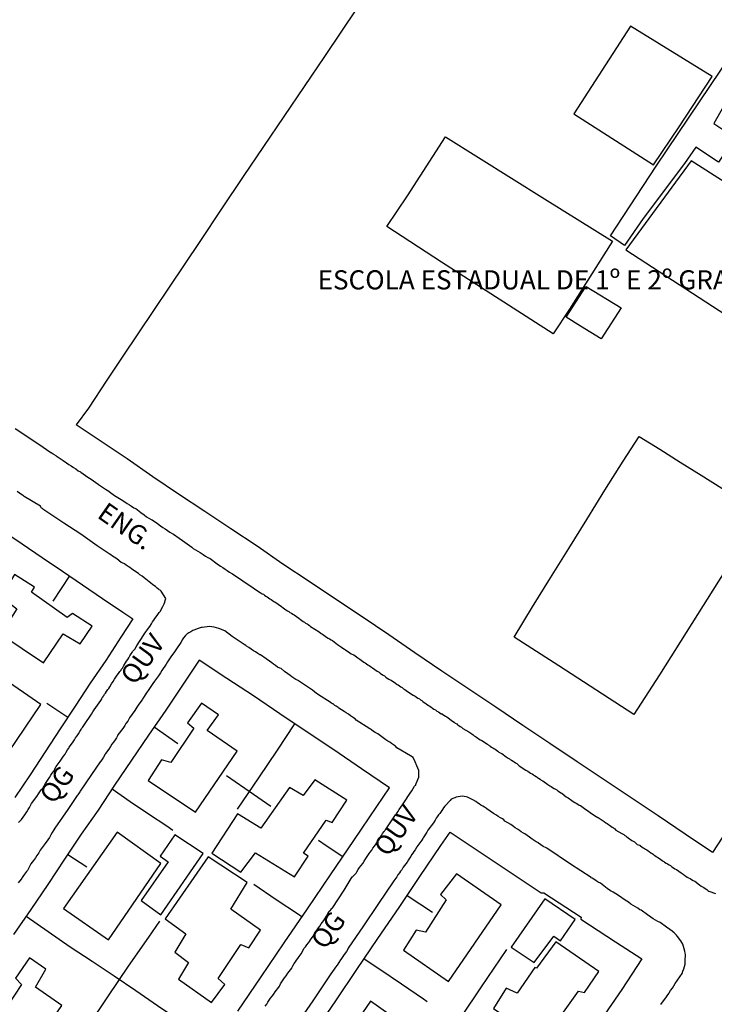
# Model space of a CAD drawing. Units: millimetres. Extents: x 185342 to 187960, y 1660429 to 1663203.
# Drawn here: x 185707 to 185798, y 1662714 to 1662843 of the extents above; entities that cross this region are included whole.
import ezdxf
from ezdxf.enums import TextEntityAlignment as Align

# ---------------------------------------------------------------- set-up
doc = ezdxf.new("R2010")
doc.units = ezdxf.units.MM
doc.header["$LTSCALE"] = 5
doc.header["$MEASUREMENT"] = 0
for name, color, linetype in [('Cotas_Coordenadas', 7, 'CONTINUOUS'), ('V-EDIFICACAO', 2, 'CONTINUOUS'), ('V-EDIFICACAO_IDENTIFICADA', 40, 'CONTINUOUS'), ('V-ESCADA', 8, 'CONTINUOUS'), ('V-LOTE', 1, 'CONTINUOUS'), ('V-NOME_DOS_LOGRADOUROS', 7, 'CONTINUOUS'), ('V-QUADRA', 2, 'CONTINUOUS'), ('V-TESTADA', 5, 'CONTINUOUS')]:
    doc.layers.add(name, color=color, linetype=linetype)
doc.styles.get("Standard").update_dxf_attribs({"font": 'ARIAL.TTF'})

# ---------------------------------------------------------------- blocks, each defined once
blk = doc.blocks.new('2987.2R I_UPV')
at = {"layer": 'V-EDIFICACAO'}
for points in [[(185706.37, 1662770.23), (185704.63, 1662767.32), (185706.64, 1662765.75), (185704.55, 1662762.43), (185710.12, 1662758.7), (185712.71, 1662762.47), (185714.94, 1662761.15), (185716.5, 1662763.45), (185713.92, 1662765.12), (185713.22, 1662764.62), (185708.58, 1662767.9), (185708.95, 1662768.58), (185706.37, 1662770.23)], [(185699.89, 1662760.06), (185693.7, 1662750.84), (185696.31, 1662748.97), (185696.91, 1662749.55), (185700.85, 1662747.06), (185700.64, 1662745.98), (185703.46, 1662744), (185709.81, 1662753.23), (185699.89, 1662760.06)], [(185728.94, 1662750.87), (185729.75, 1662750.14), (185726.75, 1662745.68), (185725.53, 1662746.01), (185723.8, 1662743.33), (185729.95, 1662739.19), (185735.41, 1662747.18), (185731.51, 1662749.87), (185732.9607, 1662751.905), (185732.9607, 1662751.905), (185730.76, 1662753.42), (185728.94, 1662750.87)], [(185738.51, 1662737.09), (185735.46, 1662738.97), (185732.12, 1662733.86), (185735.89, 1662731.35), (185737.81, 1662733.91), (185742.87, 1662730.75), (185744.6786, 1662733.4434), (185744.08, 1662733.85), (185747.04, 1662738.14), (185747.8, 1662737.83), (185749.73, 1662740.75), (185745.56, 1662743.43), (185744.04, 1662741.38), (185742.23, 1662742.4), (185738.51, 1662737.09)], [(185712.74, 1662726.61), (185718.62, 1662722.56), (185725.46, 1662732.52), (185719.74, 1662736.61), (185712.74, 1662726.61)], [(185727.29, 1662736.23), (185725.38, 1662733.47), (185726.407, 1662732.7133), (185722.9, 1662727.67), (185725.45, 1662725.82), (185730.9638, 1662733.7889), (185727.29, 1662736.23)], [(185726.03, 1662725.3), (185728.72, 1662723.3), (185727.27, 1662720.94), (185729.06, 1662719.57), (185727.74, 1662717.42), (185732.06, 1662714.36), (185733.78, 1662716.73), (185732.93, 1662717.48), (185735.89, 1662721.94), (185735.89, 1662721.94), (185735.89, 1662721.94), (185736.94, 1662721.49), (185738.45, 1662723.82), (185734.56, 1662726.53), (185736.72, 1662730.02), (185731.6425, 1662733.3897), (185726.03, 1662725.3)], [(185761.96, 1662728.44), (185762.68, 1662727.75), (185759.97, 1662723.55), (185758.78, 1662723.79), (185757.1, 1662721.17), (185763, 1662717.11), (185769.85, 1662727.1), (185764.04, 1662731.17), (185761.96, 1662728.44)], [(185771.18, 1662721.59), (185774.16, 1662719.56), (185776.706, 1662723.0174), (185777.6027, 1662722.4179), (185779.53, 1662725.19), (185775.56, 1662727.91), (185771.18, 1662721.59)], [(185774.47, 1662718.83), (185774.2323, 1662718.9298), (185771.94, 1662715.59), (185770.51, 1662716.23), (185768.86, 1662713.56), (185775.99, 1662708.75), (185777.68, 1662711.13), (185777.14, 1662711.86), (185779.93, 1662715.86), (185780.73, 1662715.68), (185782.61, 1662718.41), (185776.98, 1662722.29), (185774.47, 1662718.83)], [(185708.2964, 1662720.2032), (185706.48, 1662717.55), (185707.25, 1662716.69), (185704.54, 1662712.52), (185703.7953, 1662712.9088), (185701.72, 1662709.88), (185707.16, 1662706.14), (185712.55, 1662713.95), (185709.09, 1662716.38), (185710.45, 1662718.73), (185708.2964, 1662720.2032)], [(185745.84, 1662704.39), (185750.68, 1662701.03), (185757.58, 1662711.15), (185752.79, 1662714.53), (185745.84, 1662704.39)]]:
    blk.add_lwpolyline(points, close=True, dxfattribs=at)
at = {"layer": 'V-EDIFICACAO_IDENTIFICADA'}
for points in [[(185804.18, 1662844.41), (185804.18, 1662844.41), (185805.7, 1662843.29), (185805.7, 1662843.29), (185797.62, 1662829.05), (185797.62, 1662829.05), (185800.35, 1662827.23), (185798.21, 1662824.01), (185795.25, 1662826), (185793.76, 1662823.84), (185788.39, 1662816.68), (185785.96, 1662813.16), (185784.1, 1662814.42), (185784.1, 1662814.42), (185790.09, 1662823.52), (185804.18, 1662844.41)], [(185786.73, 1662841.76), (185779.35, 1662830.32), (185789.75, 1662823.67), (185793.09, 1662828.62), (185797.4, 1662835.22), (185786.73, 1662841.76)], [(185762.61, 1662827.33), (185775.51, 1662819.23), (185784.37, 1662813.7), (185783.27, 1662811.91), (185778.79, 1662804.83), (185776.64, 1662801.62), (185762.07, 1662810.96), (185754.93, 1662815.61), (185757.64, 1662819.62), (185762.61, 1662827.33)], [(185786.12, 1662812.6), (185807.87, 1662798.46), (185815.65, 1662810.63), (185813.82, 1662811.99), (185794.66, 1662824.21), (185786.12, 1662812.6)]]:
    blk.add_lwpolyline(points, close=True, dxfattribs=at)
at = {"layer": 'V-ESCADA'}
blk.add_lwpolyline([(185778.34, 1662803.81), (185780.87, 1662807.71), (185780.95, 1662807.81), (185785.51, 1662805.02), (185782.89, 1662800.96), (185780.21, 1662802.61), (185778.34, 1662803.81)], close=True, dxfattribs=at)
at = {"layer": 'V-LOTE'}
for points in [[(185782.59, 1662891.26), (185779.61, 1662886.87), (185776.81, 1662882.6), (185773.92, 1662878.42), (185771.15, 1662874.24), (185768.38, 1662870.06), (185757.39, 1662853.61), (185746.8, 1662837.8), (185736.18, 1662822.16), (185733.37, 1662817.92), (185730.54, 1662813.68), (185720.48, 1662798.72), (185718.41, 1662795.59), (185716.01, 1662791.94), (185714.42, 1662789.73)], [(185800.03, 1662737.94), (185797.41, 1662733.94), (185793.88, 1662736.32), (185790.35, 1662738.7), (185786.82, 1662741.05), (185783.28, 1662743.4), (185779.75, 1662745.77), (185776.22, 1662748.14), (185772.69, 1662750.51), (185769.16, 1662752.88), (185765.63, 1662755.25), (185762.1, 1662757.62), (185758.61, 1662759.99), (185755.18, 1662762.36), (185751.71, 1662764.69), (185748.22, 1662766.98), (185744.79, 1662769.29), (185741.38, 1662771.58), (185738, 1662773.89), (185734.59, 1662776.16), (185731.18, 1662778.43), (185727.77, 1662780.7), (185724.41, 1662782.97), (185721.07, 1662785.3), (185717.67, 1662787.57), (185714.42, 1662789.73)], [(185704.72, 1662775.98), (185707.35, 1662774.2), (185709.98, 1662772.42), (185712.61, 1662770.64), (185715.21, 1662768.86), (185717.84, 1662767.08), (185720.47, 1662765.3), (185721.81, 1662764.42), (185720.23, 1662762.05), (185718.28, 1662759.01), (185716.24, 1662756.03), (185714.27, 1662753.05), (185712.3, 1662750.07), (185710.35, 1662747.08), (185708.4, 1662744.09), (185706.38, 1662741.13)], [(185803.81, 1662778.29), (185800.81, 1662773.45), (185798.2, 1662769.34), (185790.51, 1662757.14), (185787.17, 1662751.96), (185777.39, 1662758.29), (185771.53, 1662762.05), (185773.95, 1662766), (185776.31, 1662769.8), (185778.67, 1662773.6), (185781.03, 1662777.4), (185783.39, 1662781.2), (185785.77, 1662785), (185787.87, 1662788.24), (185790.55, 1662786.55), (185793.23, 1662784.86), (185795.93, 1662783.18), (185798.63, 1662781.5), (185801.34, 1662779.85), (185803.81, 1662778.29)], [(185713.52, 1662770.02), (185711.34, 1662766.73)], [(185735.5, 1662713.22), (185738.54, 1662717.72), (185741.56, 1662722.16), (185744.58, 1662726.6), (185747.6, 1662731.04), (185750.62, 1662735.48), (185753.64, 1662739.92), (185755.29, 1662742.38), (185751.65, 1662744.84), (185748.03, 1662747.34), (185744.41, 1662749.71), (185740.98, 1662752.04), (185737.55, 1662754.37), (185734.08, 1662756.66), (185730.44, 1662759.04), (185728.29, 1662755.77), (185726.08, 1662752.51), (185723.85, 1662749.25), (185721.62, 1662745.99), (185719.39, 1662742.73), (185717.27, 1662739.47), (185715.04, 1662736.31), (185712.89, 1662733.05), (185710.68, 1662729.78), (185708.47, 1662726.51), (185706.24, 1662723.24)], [(185710.59, 1662753.43), (185713.31, 1662751.59)], [(185742.9, 1662750.74), (185740.63, 1662747.27), (185738.21, 1662743.67), (185735.39, 1662739.6)], [(185724.58, 1662750.32), (185727.68, 1662748.17)], [(185734.02, 1662743.97), (185737.52, 1662741.56), (185739.82, 1662740)], [(185719.08, 1662742.25), (185721.46, 1662740.61), (185723.85, 1662739), (185726.24, 1662737.41), (185727.02, 1662736.85)], [(185718, 1662669.9), (185720.73, 1662673.9), (185723.59, 1662678.14), (185726.41, 1662682.31), (185729.21, 1662686.48), (185731.94, 1662690.53), (185734.67, 1662694.58), (185737.4, 1662698.52), (185740.09, 1662702.54), (185742.78, 1662706.56), (185745.53, 1662710.58), (185748.28, 1662714.6), (185751.03, 1662718.65), (185753.78, 1662722.7), (185756.53, 1662726.75), (185759.26, 1662730.8), (185761.99, 1662734.85), (185763.2, 1662736.6), (185772.07, 1662730.69), (185775.06, 1662728.68)], [(185749.19, 1662733.38), (185747.01, 1662734.81), (185746, 1662735.5)], [(185713.31, 1662733.69), (185715.77, 1662732.08)], [(185737.58, 1662729.79), (185740.51, 1662727.82), (185743.39, 1662725.88), (185743.88, 1662725.56)], [(185757.59, 1662728.32), (185760.89, 1662726.15)], [(185707.86, 1662725.62), (185710.73, 1662723.63), (185713.6, 1662721.64), (185716.5, 1662719.74), (185719.35, 1662717.83), (185722.2, 1662715.92), (185725.03, 1662713.99), (185727.86, 1662712.06), (185730.69, 1662710.13), (185732.61, 1662708.88)], [(185713.41, 1662707.63), (185715.95, 1662711.28), (185718.62, 1662715.23), (185721.24, 1662719.12), (185723.88, 1662722.87), (185725.33, 1662724.96)], [(185780.26, 1662725.23), (185784.78, 1662722.28), (185788.19, 1662720.04), (185785.61, 1662716.06), (185782.92, 1662712.15), (185780.23, 1662708.24), (185777.59, 1662704.28), (185774.95, 1662700.34), (185772.31, 1662696.45), (185770.16, 1662693.18), (185768.01, 1662689.96), (185764.89, 1662685.39), (185761.79, 1662680.82), (185758.77, 1662676.25), (185755.93, 1662671.95), (185753.04, 1662667.69), (185750.14, 1662663.45), (185747.26, 1662659.12), (185744.35, 1662654.9), (185742.94, 1662652.79)], [(185770.53, 1662721.27), (185767.23, 1662716.4), (185764.59, 1662712.45), (185764.25, 1662712)], [(185751.99, 1662720.06), (185754.03, 1662718.71), (185756.86, 1662716.78), (185759.73, 1662714.86), (185760.22, 1662714.5)]]:
    blk.add_lwpolyline(points, dxfattribs=at)
at = {"layer": 'V-QUADRA'}
for points in [[(185706.46, 1662789.27), (185709.54, 1662787.24), (185711.11, 1662786.14), (185711.15, 1662786.14), (185711.39, 1662785.94), (185711.44, 1662785.92), (185711.74, 1662785.75), (185711.8, 1662785.71), (185712.72, 1662785.09), (185713.15, 1662784.79), (185713.45, 1662784.59), (185713.75, 1662784.38), (185714.05, 1662784.17), (185714.35, 1662783.99), (185714.65, 1662783.76), (185714.95, 1662783.59), (185715.02, 1662783.57), (185715.94, 1662782.92), (185716.37, 1662782.64), (185716.67, 1662782.43), (185716.97, 1662782.21), (185717.27, 1662782.02), (185717.33, 1662781.98), (185718.21, 1662781.36), (185718.64, 1662781.1), (185718.94, 1662780.88), (185719.24, 1662780.67), (185719.24, 1662780.67), (185719.39, 1662780.52), (185720.29, 1662779.98), (185720.74, 1662779.68), (185721.04, 1662779.49), (185721.34, 1662779.3), (185721.64, 1662779.13), (185721.94, 1662778.91), (185722.18, 1662778.81), (185722.84, 1662778.29), (185723.27, 1662777.99), (185723.57, 1662777.75), (185723.87, 1662777.56), (185724.17, 1662777.41), (185724.32, 1662777.33), (185724.99, 1662776.85), (185725.41, 1662776.55), (185725.71, 1662776.36), (185726.01, 1662776.17), (185726.31, 1662775.95), (185726.62, 1662775.74), (185726.92, 1662775.55), (185727.11, 1662775.46), (185727.86, 1662774.95), (185728.29, 1662774.65), (185728.59, 1662774.43), (185728.89, 1662774.22), (185729.19, 1662774.02), (185729.49, 1662773.79), (185729.66, 1662773.62), (185730.56, 1662773.1), (185730.99, 1662772.82), (185731.29, 1662772.61), (185731.59, 1662772.44), (185731.87, 1662772.31), (185732.79, 1662771.6), (185733.22, 1662771.32), (185733.52, 1662771.13), (185733.82, 1662770.92), (185734.12, 1662770.72), (185734.42, 1662770.53), (185734.72, 1662770.34), (185734.78, 1662770.32), (185737.48, 1662768.49), (185737.53, 1662768.45), (185738.4, 1662767.87), (185738.66, 1662767.7), (185738.83, 1662767.64), (185738.96, 1662767.53), (185739.13, 1662767.4), (185739.33, 1662767.29), (185739.49, 1662767.17), (185739.69, 1662767.04), (185739.84, 1662766.95), (185740.01, 1662766.82), (185740.21, 1662766.69), (185740.31, 1662766.63), (185741.19, 1662766.03), (185741.4, 1662765.86), (185741.6, 1662765.75), (185741.77, 1662765.62), (185741.96, 1662765.49), (185742.13, 1662765.38), (185742.3, 1662765.26), (185742.5, 1662765.15), (185742.67, 1662765.02), (185742.84, 1662764.94), (185743.44, 1662764.51), (185743.66, 1662764.33), (185743.83, 1662764.23), (185744.02, 1662764.1), (185744.19, 1662763.99), (185744.34, 1662763.88), (185744.54, 1662763.78), (185744.69, 1662763.69), (185744.85, 1662763.56), (185744.99, 1662763.41), (185746.1, 1662762.73), (185746.36, 1662762.53), (185746.53, 1662762.41), (185746.72, 1662762.28), (185746.89, 1662762.17), (185747.06, 1662762.04), (185747.28, 1662761.91), (185747.45, 1662761.83), (185747.66, 1662761.68), (185747.86, 1662761.59), (185748.48, 1662761.1), (185748.74, 1662760.9), (185748.91, 1662760.8), (185749.04, 1662760.71), (185749.21, 1662760.58), (185749.4, 1662760.48), (185749.55, 1662760.37), (185749.72, 1662760.24), (185749.92, 1662760.13), (185750.09, 1662760), (185750.28, 1662759.87), (185750.5, 1662759.77), (185750.65, 1662759.71), (185751.16, 1662759.32), (185751.16, 1662759.32), (185751.42, 1662759.15), (185751.59, 1662759.02), (185751.78, 1662758.89), (185751.93, 1662758.78), (185752.1, 1662758.67), (185752.27, 1662758.55), (185752.47, 1662758.42), (185752.62, 1662758.33), (185752.79, 1662758.2), (185753.05, 1662758.04), (185753.67, 1662757.62), (185753.93, 1662757.47), (185754.08, 1662757.35), (185754.24, 1662757.22), (185754.44, 1662757.09), (185754.61, 1662756.98), (185754.8, 1662756.83), (185755, 1662756.7), (185755.21, 1662756.57), (185755.36, 1662756.47), (185755.49, 1662756.41), (185756.05, 1662756.02), (185756.29, 1662755.87), (185756.41, 1662755.8), (185756.58, 1662755.67), (185756.76, 1662755.57), (185756.93, 1662755.46), (185757.12, 1662755.31), (185757.29, 1662755.2), (185757.46, 1662755.09), (185757.63, 1662754.93), (185758.38, 1662754.47), (185758.62, 1662754.32), (185758.79, 1662754.19), (185758.98, 1662754.06), (185759.2, 1662753.98), (185759.33, 1662753.87), (185759.5, 1662753.77), (185759.65, 1662753.66), (185759.82, 1662753.53), (185760.02, 1662753.4), (185760.12, 1662753.3), (185760.66, 1662752.95), (185760.91, 1662752.78), (185761.08, 1662752.65), (185761.28, 1662752.54), (185761.47, 1662752.39), (185761.66, 1662752.29), (185761.83, 1662752.16), (185762.03, 1662752.05), (185762.14, 1662752.01), (185762.2, 1662751.97), (185762.37, 1662751.84), (185762.59, 1662751.71), (185762.78, 1662751.62), (185763.49, 1662751.09), (185763.72, 1662750.94), (185763.87, 1662750.83), (185764.05, 1662750.72), (185764.17, 1662750.61), (185764.34, 1662750.51), (185764.49, 1662750.4), (185764.66, 1662750.29), (185764.84, 1662750.12), (185765.65, 1662749.67), (185765.89, 1662749.52), (185766.04, 1662749.41), (185766.19, 1662749.29), (185766.34, 1662749.18), (185766.49, 1662749.09), (185766.64, 1662748.98), (185766.83, 1662748.86), (185766.96, 1662748.75), (185767.13, 1662748.66), (185767.24, 1662748.58), (185767.32, 1662748.54), (185768.05, 1662748.06), (185768.18, 1662748), (185768.25, 1662747.93), (185768.29, 1662747.89), (185768.31, 1662747.89), (185768.38, 1662747.85), (185768.44, 1662747.81), (185768.59, 1662747.7), (185768.76, 1662747.59), (185768.89, 1662747.5), (185769.08, 1662747.4), (185769.23, 1662747.27), (185769.41, 1662747.18), (185769.55, 1662747.05), (185769.72, 1662746.95), (185769.94, 1662746.84), (185770.52, 1662746.41), (185770.78, 1662746.26), (185770.95, 1662746.18), (185771.05, 1662746.09), (185771.2, 1662745.98), (185771.4, 1662745.85), (185771.57, 1662745.75), (185771.74, 1662745.64), (185771.74, 1662745.64), (185771.91, 1662745.53), (185772.08, 1662745.38), (185772.21, 1662745.24), (185773.07, 1662744.7), (185773.33, 1662744.53), (185773.5, 1662744.42), (185773.67, 1662744.31), (185773.88, 1662744.18), (185774.08, 1662744.08), (185774.22, 1662743.97), (185774.42, 1662743.84), (185774.55, 1662743.75), (185774.59, 1662743.73), (185774.72, 1662743.65), (185774.94, 1662743.5), (185775.09, 1662743.39), (185775.3, 1662743.29), (185775.94, 1662742.81), (185776.2, 1662742.64), (185776.39, 1662742.53), (185776.56, 1662742.4), (185776.78, 1662742.3), (185776.93, 1662742.21), (185777.1, 1662742.1), (185777.27, 1662742), (185777.46, 1662741.87), (185777.64, 1662741.74), (185777.79, 1662741.68), (185778.34, 1662741.22), (185778.6, 1662741.05), (185778.77, 1662740.94), (185778.92, 1662740.84), (185779.07, 1662740.73), (185779.26, 1662740.6), (185779.48, 1662740.47), (185779.65, 1662740.39), (185779.84, 1662740.26), (185780.02, 1662740.13), (185780.19, 1662740.05), (185780.89, 1662739.55), (185781.13, 1662739.4), (185781.3, 1662739.27), (185781.47, 1662739.17), (185781.64, 1662739.04), (185781.84, 1662738.91), (185782.03, 1662738.78), (185782.27, 1662738.63), (185782.48, 1662738.52), (185782.5, 1662738.5), (185783.29, 1662737.97), (185783.53, 1662737.82), (185783.68, 1662737.71), (185783.85, 1662737.6), (185784, 1662737.49), (185784.17, 1662737.39), (185784.32, 1662737.26), (185784.52, 1662737.15), (185784.56, 1662737.13), (185784.67, 1662737.02), (185784.82, 1662736.87), (185785.59, 1662736.42), (185785.85, 1662736.27), (185785.99, 1662736.17), (185786.17, 1662736.06), (185786.27, 1662735.97), (185786.42, 1662735.86), (185786.6, 1662735.74), (185786.74, 1662735.63), (185786.92, 1662735.52), (185787.09, 1662735.41), (185787.24, 1662735.31), (185787.39, 1662735.2), (185787.6, 1662734.99), (185787.94, 1662734.88), (185788.31, 1662734.6), (185788.44, 1662734.54), (185788.57, 1662734.47), (185788.67, 1662734.38), (185788.85, 1662734.28), (185789.02, 1662734.17), (185789.17, 1662734.06), (185789.38, 1662733.91), (185789.55, 1662733.81), (185789.7, 1662733.7), (185789.83, 1662733.57), (185790.65, 1662733.06), (185790.89, 1662732.86), (185791.06, 1662732.78), (185791.18, 1662732.67), (185791.4, 1662732.56), (185791.57, 1662732.46), (185791.76, 1662732.33), (185791.94, 1662732.22), (185792.13, 1662732.07), (185792.34, 1662731.94), (185792.51, 1662731.81), (185792.73, 1662731.73), (185792.75, 1662731.71), (185793.35, 1662731.28), (185793.61, 1662731.1), (185793.61, 1662731.1), (185793.8, 1662730.95), (185793.97, 1662730.85), (185794.14, 1662730.72), (185794.32, 1662730.65), (185794.53, 1662730.53), (185794.68, 1662730.42), (185794.89, 1662730.29), (185795.11, 1662730.19), (185795.73, 1662729.73), (185795.97, 1662729.56), (185796.13, 1662729.45), (185796.29, 1662729.35), (185796.48, 1662729.22), (185796.67, 1662729.09), (185796.8, 1662728.98), (185796.95, 1662728.88), (185797.81, 1662728.58)], [(185706.87, 1662737.84), (185707.08, 1662738.07), (185707.26, 1662738.25), (185707.68, 1662738.87), (185707.94, 1662739.26), (185708.15, 1662739.56), (185708.33, 1662739.81), (185708.45, 1662740.07), (185708.58, 1662740.35), (185709.25, 1662741.23), (185709.5, 1662741.61), (185709.67, 1662741.87), (185709.89, 1662742.17), (185710.04, 1662742.32), (185710.38, 1662742.96), (185710.66, 1662743.35), (185710.92, 1662743.71), (185711.09, 1662744.01), (185711.28, 1662744.27), (185711.48, 1662744.57), (185711.6, 1662744.83), (185711.76, 1662745.13), (185711.78, 1662745.15), (185712.29, 1662745.84), (185712.57, 1662746.24), (185712.76, 1662746.5), (185712.96, 1662746.76), (185713.08, 1662747.02), (185713.08, 1662747.02), (185713.28, 1662747.32), (185713.45, 1662747.57), (185713.49, 1662747.68), (185713.9, 1662748.24), (185714.2, 1662748.65), (185714.33, 1662748.9), (185714.54, 1662749.16), (185714.69, 1662749.42), (185714.86, 1662749.72), (185715.03, 1662749.97), (185715.1, 1662750.12), (185715.21, 1662750.23), (185715.31, 1662750.36), (185715.59, 1662750.77), (185715.85, 1662751.18), (185716.06, 1662751.48), (185716.21, 1662751.73), (185716.38, 1662751.99), (185716.58, 1662752.29), (185716.73, 1662752.55), (185716.73, 1662752.57), (185717.62, 1662753.78), (185717.69, 1662753.92), (185717.74, 1662754), (185717.76, 1662754.05), (185717.82, 1662754.19), (185717.91, 1662754.26), (185717.93, 1662754.32), (185718, 1662754.43), (185718.04, 1662754.47), (185718.06, 1662754.52), (185718.1, 1662754.58), (185718.21, 1662754.73), (185718.34, 1662754.95), (185718.53, 1662755.21), (185718.66, 1662755.35), (185718.81, 1662755.55), (185719.02, 1662755.93), (185719.24, 1662756.25), (185719.41, 1662756.55), (185719.58, 1662756.83), (185719.75, 1662757.09), (185719.92, 1662757.31), (185720.09, 1662757.56), (185720.25, 1662757.71), (185720.31, 1662757.86), (185720.44, 1662757.98), (185720.63, 1662758.34), (185720.84, 1662758.68), (185720.95, 1662758.89), (185721.12, 1662759.11), (185721.29, 1662759.36), (185721.42, 1662759.58), (185721.59, 1662759.84), (185721.72, 1662760.05), (185721.77, 1662760.16), (185722.07, 1662760.48), (185722.24, 1662760.76), (185722.43, 1662761.12), (185722.58, 1662761.34), (185722.75, 1662761.59), (185722.92, 1662761.85), (185723.07, 1662762.07), (185723.22, 1662762.32), (185723.38, 1662762.54), (185723.55, 1662762.77), (185723.59, 1662762.86), (185724, 1662763.44), (185724.21, 1662763.78), (185724.38, 1662764.04), (185724.53, 1662764.25), (185724.68, 1662764.47), (185724.85, 1662764.7), (185725.05, 1662764.98), (185725.22, 1662765.24), (185725.35, 1662765.39), (185725.71, 1662766.05), (185725.9, 1662766.4), (185725.99, 1662766.61), (185726.03, 1662766.82), (185726.1, 1662767.1), (185725.48, 1662768.02), (185725.35, 1662768.15), (185725.24, 1662768.21), (185725.2, 1662768.24), (185724.98, 1662768.41), (185724.75, 1662768.65), (185724.42, 1662768.88), (185724.11, 1662769.12), (185723.91, 1662769.27), (185723.7, 1662769.44), (185723.48, 1662769.61), (185723.27, 1662769.8), (185722.99, 1662769.99), (185722.71, 1662770.19), (185722.54, 1662770.36), (185721.94, 1662770.72), (185721.64, 1662770.96), (185721.38, 1662771.11), (185721.17, 1662771.26), (185721.17, 1662771.26), (185720.91, 1662771.43), (185720.7, 1662771.6), (185720.4, 1662771.75), (185720.29, 1662771.8), (185719.71, 1662772.24), (185719.37, 1662772.46), (185719.15, 1662772.61), (185718.94, 1662772.76), (185718.69, 1662772.93), (185717.13, 1662773.94), (185714.99, 1662775.49), (185712.8, 1662776.93), (185710.05, 1662778.75), (185710, 1662778.83), (185709.89, 1662778.87), (185709.85, 1662778.93), (185709.76, 1662779.11), (185707.63, 1662780.4), (185707.51, 1662780.5), (185707.4, 1662780.56), (185707.3, 1662780.61), (185706.7, 1662781.06)], [(185739.07, 1662713.87), (185739.28, 1662714.15), (185739.43, 1662714.39), (185739.58, 1662714.66), (185739.77, 1662714.92), (185739.97, 1662715.2), (185740.14, 1662715.42), (185740.37, 1662715.76), (185740.85, 1662716.38), (185740.91, 1662716.49), (185741.08, 1662716.79), (185741.25, 1662717.07), (185741.4, 1662717.32), (185741.6, 1662717.58), (185741.79, 1662717.84), (185742.02, 1662718.18), (185742.52, 1662718.82), (185742.56, 1662718.89), (185742.67, 1662719.15), (185742.86, 1662719.44), (185743.01, 1662719.66), (185743.14, 1662719.88), (185743.31, 1662720.09), (185743.5, 1662720.37), (185743.76, 1662720.71), (185744.17, 1662721.44), (185744.34, 1662721.61), (185744.51, 1662721.87), (185744.7, 1662722.13), (185744.86, 1662722.32), (185744.98, 1662722.53), (185745.2, 1662722.85), (185745.45, 1662723.19), (185745.8, 1662723.84), (185745.89, 1662723.93), (185746.01, 1662724.12), (185746.19, 1662724.33), (185746.38, 1662724.61), (185746.55, 1662724.85), (185746.7, 1662725.06), (185746.83, 1662725.28), (185747.06, 1662725.62), (185747.43, 1662726.28), (185747.58, 1662726.41), (185747.64, 1662726.47), (185747.71, 1662726.58), (185747.77, 1662726.65), (185747.8, 1662726.64), (185749.39, 1662729.04), (185750.43, 1662730.74), (185750.45, 1662730.77), (185750.95, 1662731.26), (185751.01, 1662731.41), (185751.2, 1662731.71), (185751.39, 1662731.99), (185751.59, 1662732.22), (185751.8, 1662732.52), (185751.99, 1662732.8), (185752.21, 1662733.16), (185752.62, 1662733.79), (185752.77, 1662733.96), (185752.96, 1662734.26), (185753.13, 1662734.51), (185753.32, 1662734.75), (185753.54, 1662735.07), (185753.99, 1662735.67), (185754.12, 1662735.95), (185754.25, 1662736.17), (185754.39, 1662736.4), (185754.57, 1662736.66), (185754.63, 1662736.73), (185754.67, 1662736.79), (185754.72, 1662736.87), (185754.77, 1662736.91), (185754.77, 1662736.91), (185756.08, 1662738.85), (185756.18, 1662738.96), (185756.35, 1662739.26), (185756.56, 1662739.56), (185756.77, 1662739.86), (185757.05, 1662740.3), (185757.59, 1662741.08), (185757.61, 1662741.1), (185757.8, 1662741.4), (185758, 1662741.7), (185758.19, 1662742), (185758.38, 1662742.3), (185758.56, 1662742.58), (185758.62, 1662742.68), (185758.7, 1662742.73), (185758.7, 1662742.83), (185758.77, 1662742.92), (185759.12, 1662743.78), (185759.11, 1662744.01), (185759.11, 1662744.31), (185759.09, 1662744.62), (185759, 1662744.96), (185758.87, 1662745.26), (185758.64, 1662745.75), (185758.36, 1662746.35), (185758.02, 1662746.53), (185756.26, 1662747.59), (185756.05, 1662747.83), (185755.79, 1662748), (185755.53, 1662748.17), (185755.32, 1662748.34), (185755.06, 1662748.47), (185754.8, 1662748.64), (185754.61, 1662748.79), (185754.27, 1662749.01), (185753.78, 1662749.42), (185753.58, 1662749.5), (185753.41, 1662749.61), (185753.2, 1662749.74), (185752.92, 1662749.93), (185752.81, 1662750.04), (185752.7, 1662750.08), (185750.95, 1662751.2), (185750.79, 1662751.36), (185750.47, 1662751.6), (185750.2, 1662751.79), (185749.94, 1662751.99), (185749.64, 1662752.18), (185749.38, 1662752.33), (185749, 1662752.57), (185748.67, 1662752.78), (185748.57, 1662752.84), (185748.31, 1662753.01), (185748.16, 1662753.13), (185748.11, 1662753.15), (185748.01, 1662753.23), (185747.94, 1662753.32), (185747.86, 1662753.32), (185747.81, 1662753.4), (185747.73, 1662753.4), (185747.69, 1662753.46), (185745.91, 1662754.58), (185745.89, 1662754.61), (185745.54, 1662754.88), (185745.5, 1662754.92), (185745.25, 1662755.1), (185743.52, 1662756.23), (185743.4, 1662756.34), (185743.38, 1662756.36), (185743.08, 1662756.53), (185742.82, 1662756.7), (185742.56, 1662756.87), (185742.31, 1662757.04), (185742.01, 1662757.26), (185741.58, 1662757.54), (185741.13, 1662757.93), (185740.98, 1662757.99), (185740.68, 1662758.14), (185740.42, 1662758.33), (185740.16, 1662758.5), (185739.91, 1662758.67), (185739.61, 1662758.89), (185739.17, 1662759.19), (185738.47, 1662759.71), (185738.36, 1662759.75), (185738.11, 1662759.92), (185737.81, 1662760.11), (185737.55, 1662760.26), (185737.25, 1662760.46), (185736.92, 1662760.67), (185736.63, 1662760.88), (185736.54, 1662760.95), (185736.34, 1662761.08), (185736.33, 1662761.08), (185734.77, 1662762.14), (185733.78, 1662762.87), (185733.03, 1662763.18), (185732.39, 1662763.35), (185731.78, 1662763.41), (185730.86, 1662763.31), (185730.86, 1662763.31), (185730.75, 1662763.31), (185730.73, 1662763.31), (185730.43, 1662763.22), (185730.17, 1662763.11), (185729.87, 1662763), (185729.61, 1662762.9), (185729.36, 1662762.75), (185729.08, 1662762.58), (185728.99, 1662762.51), (185728.9, 1662762.47), (185728.67, 1662762.26), (185728.41, 1662761.94), (185728.24, 1662761.7), (185728.22, 1662761.64), (185728.05, 1662761.34), (185727.88, 1662761.08), (185727.66, 1662760.78), (185727.49, 1662760.52), (185727.3, 1662760.26), (185727.13, 1662760.01), (185726.85, 1662759.58), (185726.4, 1662758.96), (185726.33, 1662758.81), (185726.14, 1662758.51), (185725.95, 1662758.25), (185725.75, 1662757.95), (185725.56, 1662757.69), (185725.39, 1662757.39), (185725.13, 1662756.98), (185724.73, 1662756.47), (185724.64, 1662756.28), (185724.42, 1662755.98), (185724.25, 1662755.72), (185724.04, 1662755.46), (185723.87, 1662755.21), (185723.59, 1662754.78), (185723.08, 1662754.02), (185723.05, 1662753.96), (185722.88, 1662753.7), (185722.71, 1662753.45), (185722.49, 1662753.15), (185722.32, 1662752.89), (185722.04, 1662752.46), (185721.36, 1662751.5), (185721.29, 1662751.35), (185721.12, 1662751.09), (185720.89, 1662750.79), (185720.74, 1662750.53), (185720.48, 1662750.12), (185719.84, 1662749.27), (185719.79, 1662749.16), (185719.64, 1662748.9), (185719.47, 1662748.65), (185719.26, 1662748.35), (185719.06, 1662748.09), (185718.89, 1662747.79), (185718.66, 1662747.4), (185718.23, 1662746.86), (185718.19, 1662746.76), (185717.95, 1662746.39), (185717.74, 1662746.05), (185717.59, 1662745.83), (185717.54, 1662745.77), (185717.51, 1662745.76), (185716.38, 1662744.11), (185714.91, 1662741.93), (185714.86, 1662741.85), (185714.69, 1662741.59), (185714.61, 1662741.46), (185714.56, 1662741.4), (185714.54, 1662741.38), (185713.32, 1662739.53), (185711.61, 1662737.13), (185711.5, 1662736.9), (185711.28, 1662736.55), (185711.09, 1662736.25), (185710.9, 1662735.91), (185710.68, 1662735.61), (185710.36, 1662735.12), (185709.72, 1662734.26), (185709.72, 1662734.24), (185709.53, 1662733.9), (185709.27, 1662733.55), (185709.08, 1662733.25), (185708.84, 1662732.91), (185708.5, 1662732.44), (185708.07, 1662731.6), (185707.9, 1662731.45), (185707.64, 1662731.11), (185707.43, 1662730.81), (185707.21, 1662730.47), (185706.84, 1662729.99)], [(185790.69, 1662714.09), (185790.92, 1662714.39), (185791.2, 1662714.81), (185791.72, 1662715.52), (185791.78, 1662715.63), (185791.95, 1662715.93), (185792.19, 1662716.23), (185792.38, 1662716.53), (185792.58, 1662716.83), (185792.85, 1662717.26), (185793.46, 1662718.14), (185793.46, 1662718.16), (185793.58, 1662718.46), (185793.67, 1662718.76), (185793.78, 1662719.06), (185793.86, 1662719.36), (185793.88, 1662719.79), (185793.89, 1662720.62), (185793.86, 1662720.78), (185793.82, 1662721.08), (185793.73, 1662721.38), (185793.65, 1662721.68), (185793.54, 1662721.98), (185793.28, 1662722.41), (185792.88, 1662722.98), (185792.75, 1662723.13), (185792.45, 1662723.45), (185792.17, 1662723.67), (185791.87, 1662723.88), (185791.44, 1662724.18), (185790.61, 1662724.78), (185790.61, 1662724.78), (185790.29, 1662724.93), (185789.99, 1662725.1), (185789.69, 1662725.3), (185789.39, 1662725.51), (185788.96, 1662725.79), (185788.12, 1662726.39), (185787.97, 1662726.47), (185787.67, 1662726.67), (185787.37, 1662726.86), (185787.07, 1662727.03), (185786.77, 1662727.2), (185786.47, 1662727.44), (185786.02, 1662727.72), (185785.16, 1662728.34), (185784.8, 1662728.53), (185784.49, 1662728.75), (185784.13, 1662728.94), (185783.7, 1662729.24), (185782.8, 1662729.93), (185782.53, 1662730.06), (185782.23, 1662730.23), (185781.93, 1662730.44), (185781.71, 1662730.59), (185781.62, 1662730.63), (185781.59, 1662730.66), (185778.91, 1662732.4), (185775.8, 1662734.48), (185775.71, 1662734.53), (185775.34, 1662734.71), (185774.74, 1662735.16), (185774.72, 1662735.18), (185774.42, 1662735.33), (185774.16, 1662735.52), (185773.88, 1662735.69), (185773.54, 1662735.95), (185772.94, 1662736.36), (185772.77, 1662736.46), (185772.47, 1662736.64), (185772.23, 1662736.81), (185771.98, 1662736.96), (185771.7, 1662737.15), (185771.46, 1662737.32), (185771.12, 1662737.58), (185770.33, 1662738.03), (185770.2, 1662738.18), (185770.01, 1662738.33), (185769.75, 1662738.48), (185769.45, 1662738.65), (185769.23, 1662738.8), (185768.87, 1662739.04), (185767.97, 1662739.64), (185767.95, 1662739.66), (185767.66, 1662739.83), (185767.45, 1662739.98), (185767.22, 1662740.13), (185767, 1662740.28), (185766.75, 1662740.43), (185766.53, 1662740.58), (185766.17, 1662740.79), (185765.44, 1662741.14), (185765.29, 1662741.18), (185765.03, 1662741.24), (185764.77, 1662741.27), (185764.52, 1662741.24), (185764.26, 1662741.22), (185764, 1662741.14), (185763.79, 1662741.09), (185763.53, 1662740.97), (185763.46, 1662740.92), (185763.33, 1662740.88), (185763.19, 1662740.73), (185762.61, 1662740.09), (185762.5, 1662739.98), (185762.33, 1662739.77), (185762.18, 1662739.56), (185762.01, 1662739.3), (185761.83, 1662739.04), (185761.66, 1662738.83), (185761.51, 1662738.61), (185761.38, 1662738.4), (185761.23, 1662738.14), (185761.04, 1662737.82), (185760.27, 1662736.87), (185760.14, 1662736.6), (185759.99, 1662736.34), (185759.86, 1662736.13), (185759.69, 1662735.87), (185759.63, 1662735.78), (185759.5, 1662735.55), (185758.86, 1662734.69), (185758.81, 1662734.58), (185758.64, 1662734.3), (185758.47, 1662734.07), (185758.34, 1662733.85), (185758.17, 1662733.64), (185758.06, 1662733.42), (185757.89, 1662733.21), (185757.76, 1662733), (185757.57, 1662732.67), (185757.08, 1662732.03), (185757.08, 1662732.03), (185757.07, 1662732.01), (185756.88, 1662731.69), (185756.73, 1662731.49), (185756.58, 1662731.28), (185756.39, 1662731.02), (185756.24, 1662730.74), (185755.85, 1662730.23), (185753.76, 1662727.13), (185751.9, 1662724.37), (185749.9, 1662721.44), (185749.85, 1662721.33), (185749.66, 1662721.03), (185749.38, 1662720.64), (185748.93, 1662719.98), (185748.91, 1662719.92), (185748.69, 1662719.6), (185748.46, 1662719.25), (185748.24, 1662718.98), (185748.07, 1662718.72), (185747.63, 1662718.09), (185745.3, 1662714.6), (185743.04, 1662711.3)]]:
    blk.add_lwpolyline(points, dxfattribs=at)
at = {"layer": 'V-TESTADA'}
for points in [[(185800.03, 1662737.94), (185797.41, 1662733.94), (185793.88, 1662736.32), (185790.35, 1662738.7), (185786.82, 1662741.05), (185783.28, 1662743.4), (185779.75, 1662745.77), (185776.22, 1662748.14), (185772.69, 1662750.51), (185769.16, 1662752.88), (185765.63, 1662755.25), (185762.1, 1662757.62), (185758.61, 1662759.99), (185755.18, 1662762.36), (185751.71, 1662764.69), (185748.22, 1662766.98), (185744.79, 1662769.29), (185741.38, 1662771.58), (185738, 1662773.89), (185734.59, 1662776.16), (185731.18, 1662778.43), (185727.77, 1662780.7), (185724.41, 1662782.97), (185721.07, 1662785.3), (185717.67, 1662787.57), (185714.42, 1662789.73)], [(185704.72, 1662775.98), (185707.35, 1662774.2), (185709.98, 1662772.42), (185712.61, 1662770.64), (185715.21, 1662768.86), (185717.84, 1662767.08), (185720.47, 1662765.3), (185721.81, 1662764.42), (185720.23, 1662762.05), (185718.28, 1662759.01), (185716.24, 1662756.03), (185714.27, 1662753.05), (185712.3, 1662750.07), (185710.35, 1662747.08), (185708.4, 1662744.09), (185706.38, 1662741.13)], [(185735.5, 1662713.22), (185738.54, 1662717.72), (185741.56, 1662722.16), (185744.58, 1662726.6), (185747.6, 1662731.04), (185750.62, 1662735.48), (185753.64, 1662739.92), (185755.29, 1662742.38), (185751.65, 1662744.84), (185748.03, 1662747.34), (185744.41, 1662749.71), (185740.98, 1662752.04), (185737.55, 1662754.37), (185734.08, 1662756.66), (185730.44, 1662759.04), (185728.29, 1662755.77), (185726.08, 1662752.51), (185723.85, 1662749.25), (185721.62, 1662745.99), (185719.39, 1662742.73), (185717.27, 1662739.47), (185715.04, 1662736.31), (185712.89, 1662733.05), (185710.68, 1662729.78), (185708.47, 1662726.51), (185706.24, 1662723.24)], [(185718, 1662669.9), (185720.73, 1662673.9), (185723.59, 1662678.14), (185726.41, 1662682.31), (185729.21, 1662686.48), (185731.94, 1662690.53), (185734.67, 1662694.58), (185737.4, 1662698.52), (185740.09, 1662702.54), (185742.78, 1662706.56), (185745.53, 1662710.58), (185748.28, 1662714.6), (185751.03, 1662718.65), (185753.78, 1662722.7), (185756.53, 1662726.75), (185759.26, 1662730.8), (185761.99, 1662734.85), (185763.2, 1662736.6), (185772.07, 1662730.69), (185775.06, 1662728.68)], [(185775.06, 1662728.68), (185775.42, 1662728.68), (185780.29, 1662725.51), (185780.26, 1662725.23)], [(185780.26, 1662725.23), (185784.78, 1662722.28), (185788.19, 1662720.04), (185785.61, 1662716.06), (185782.92, 1662712.15), (185780.23, 1662708.24), (185777.59, 1662704.28), (185774.95, 1662700.34), (185772.31, 1662696.45), (185770.16, 1662693.18), (185768.01, 1662689.96), (185764.89, 1662685.39), (185761.79, 1662680.82), (185758.77, 1662676.25), (185755.93, 1662671.95), (185753.04, 1662667.69), (185750.14, 1662663.45), (185747.26, 1662659.12), (185744.35, 1662654.9), (185742.94, 1662652.79)]]:
    blk.add_lwpolyline(points, dxfattribs=at)
at = {"layer": 'V-NOME_DOS_LOGRADOUROS'}
blk.add_text('ESCOLA ESTADUAL DE 1º E 2º GRAUS', height=2.50002, dxfattribs=at).set_placement((185745.8991, 1662806.6332), align=Align.BOTTOM_LEFT)
for s, height, rotation, p in [('ENG.', 2.50002, 325, (185716.54, 1662777.1)), ('QUV', 2.49996, 54, (185722.65, 1662755.18)), ('QG', 2.49996, 54, (185712.08, 1662739.64)), ('QUV', 2.49996, 54, (185755.7, 1662732.78)), ('QG', 2.49996, 54, (185747.48, 1662720.66))]:
    blk.add_text(s, height=height, rotation=rotation, dxfattribs=at).set_placement(p, align=Align.BOTTOM_LEFT)

msp = doc.modelspace()

# ---------------------------------------------------------------- block references
at = {"layer": 'Cotas_Coordenadas'}
msp.add_blockref('2987.2R I_UPV', (0, 0), dxfattribs=at)

doc.saveas('drawing.dxf')
